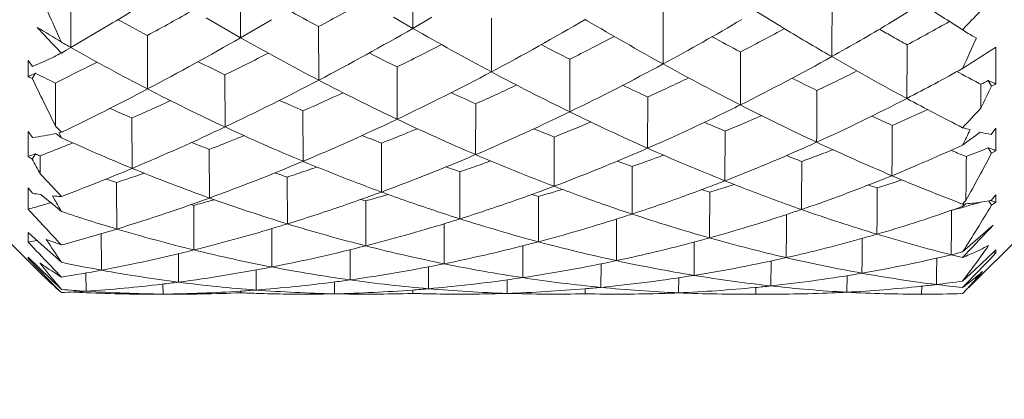
# Model space of a CAD drawing. Units: inches. Extents: x 175 to 575, y 174 to 390.
# Drawn here: x 352 to 358, y 300 to 303 of the extents above; entities that cross this region are included whole.
import ezdxf

# ---------------------------------------------------------------- set-up
doc = ezdxf.new("R2010")
doc.units = ezdxf.units.IN
doc.header["$MEASUREMENT"] = 0
doc.layers.get('0').update_dxf_attribs({"lineweight": 30})
doc.layers.add('M16-SH_DXF_CONTINUOUS_LINE', color=7, linetype='Continuous')
doc.styles.add('Romans字体', font='romans.shx', dxfattribs={"width": 0.75})
doc.dimstyles.new('01', dxfattribs={"dimtxt": 3.5, "dimasz": 3, "dimexe": 1.2, "dimexo": 0.2, "dimgap": 0.8, "dimtad": 1, "dimdec": 1, "dimdsep": 46, "dimtxsty": 'Romans字体', "dimcen": 0, "dimclrd": 1, "dimclre": 6, "dimclrt": 4, "dimazin": 2, "dimtfac": 1, "dimtdec": 1, "dimtofl": 0, "dimtmove": 0, "dimatfit": 3, "dimfxl": 1, "dimtolj": 1, "dimtzin": 0, "dimarcsym": 0})

# ---------------------------------------------------------------- blocks, each defined once
blk = doc.blocks.new('*D4')
at = {"color": 6, "lineweight": -2}
for p, q in [((345.6792, 309.8639), (345.6792, 286.6044)), ((400.5792, 309.8639), (400.5792, 286.6044))]:
    blk.add_line(p, q, dxfattribs=at)
at = {"color": 1, "lineweight": -2}
blk.add_line((348.6792, 287.8044), (397.5792, 287.8044), dxfattribs=at)
at = {"color": 1}
for points in [[(348.6792, 288.3044), (348.6792, 287.3044), (345.6792, 287.8044)], [(397.5792, 288.3044), (397.5792, 287.3044), (400.5792, 287.8044)]]:
    blk.add_solid(points, dxfattribs=at)
at = {"layer": 'Defpoints', "color": 0}
for p in [(345.6792, 310.0639), (400.5792, 310.0639), (400.5792, 287.8044)]:
    blk.add_point(p, dxfattribs=at)
at = {"color": 4, "lineweight": 9, "insert": (373.1225, 291.2711), "char_height": 3.5, "attachment_point": 5, "style": 'Romans字体'}
blk.add_mtext('\\A1;(54.9)', dxfattribs=at)

msp = doc.modelspace()

# ---------------------------------------------------------------- linework, layer by layer
at = {"layer": 'M16-SH_DXF_CONTINUOUS_LINE', "color": 7, "linetype": 'Continuous', "lineweight": 9}
for p, q in [((354.0851, 302.4561), (354.085, 302.7852)), ((353.053, 302.4001), (353.0521, 302.7285)), ((355.5849, 302.2428), (355.586, 302.5675)), ((356.2876, 302.4685), (356.1393, 302.5588)), ((357.1339, 302.6047), (356.9348, 302.4832)), ((353.053, 302.4001), (352.8467, 302.5191)), ((353.2382, 302.5081), (353.053, 302.4001)), ((354.0851, 302.4561), (353.9683, 302.5239)), ((354.1998, 302.5228), (354.0851, 302.4561)), ((354.5555, 302.1956), (354.5558, 302.518)), ((355.1302, 302.5022), (355.1185, 302.5091)), ((352.2659, 302.477), (352.0359, 302.3412)), ((353.5211, 302.1456), (353.5206, 302.4667)), ((356.3112, 302.4544), (356.2988, 302.4477)), ((357.3792, 302.448), (357.3848, 302.4538)), ((357.4134, 302.4264), (357.3792, 302.448)), ((352.4955, 302.0931), (352.4941, 302.4137)), ((351.9467, 302.3427), (351.9792, 302.3083)), ((352.0074, 302.3246), (351.9792, 302.3083)), ((352.0359, 302.3412), (352.0074, 302.3246)), ((357.5792, 302.3444), (357.5792, 302.1226)), ((351.7792, 302.264), (351.7792, 302.1666)), ((351.8059, 302.2285), (351.7792, 302.264)), ((355.0248, 301.956), (355.0255, 302.271)), ((356.0474, 301.9975), (356.0488, 302.3153)), ((353.991, 301.9119), (353.9908, 302.225)), ((351.7792, 302.1666), (351.8047, 302.156)), ((351.8047, 302.156), (351.8232, 302.1872)), ((352.9597, 301.8656), (352.9587, 302.1776)), ((357.3639, 302.1868), (357.3445, 302.1969)), ((357.5525, 302.1108), (357.5329, 302.1433)), ((351.9443, 301.8709), (351.9429, 302.1287)), ((357.4881, 301.9776), (357.4893, 302.1214)), ((357.5792, 302.1226), (357.5525, 302.1108)), ((355.4919, 301.7382), (355.4929, 302.045)), ((353.4273, 301.6595), (353.4267, 301.9623)), ((354.4614, 301.6998), (354.4617, 302.0043)), ((352.4031, 301.6174), (352.4017, 301.9192)), ((351.9443, 301.8709), (351.9671, 301.8464)), ((351.9671, 301.8464), (351.9792, 301.8335)), ((357.5508, 301.8213), (357.5792, 301.8575)), ((357.5792, 301.8575), (357.5792, 301.7234)), ((351.7792, 301.8374), (351.7792, 301.6878)), ((351.8059, 301.803), (351.7792, 301.8374)), ((351.9559, 301.818), (351.945, 301.8258)), ((351.9621, 301.8135), (351.9559, 301.818)), ((351.9792, 301.8012), (351.9621, 301.8135)), ((351.9719, 301.8318), (351.9647, 301.8301)), ((351.9647, 301.8301), (351.9719, 301.8156)), ((351.9792, 301.8335), (351.9719, 301.8318)), ((351.9719, 301.8156), (351.9792, 301.8012)), ((354.9311, 301.5102), (354.9317, 301.8053)), ((355.9552, 301.5429), (355.9566, 301.8408)), ((351.9995, 301.7507), (351.9865, 301.7455)), ((352.8665, 301.4398), (352.8655, 301.7312)), ((353.8969, 301.4757), (353.8967, 301.7687)), ((357.5525, 301.7081), (357.5329, 301.7399)), ((351.7792, 301.6878), (351.8047, 301.6731)), ((351.8047, 301.6731), (351.8232, 301.7036)), ((351.8524, 301.5857), (351.8518, 301.6928)), ((355.5369, 301.6777), (355.5161, 301.6702)), ((356.5471, 301.7082), (356.5315, 301.7022)), ((357.3172, 301.7221), (357.3087, 301.7256)), ((357.4055, 301.6896), (357.4016, 301.6881)), ((357.5792, 301.7234), (357.5525, 301.7081)), ((353.4727, 301.6128), (353.4462, 301.6036)), ((354.5075, 301.6459), (354.4831, 301.6373)), ((355.3987, 301.3437), (355.3996, 301.6287)), ((352.4465, 301.5788), (352.4192, 301.5694)), ((352.4753, 301.5887), (352.4465, 301.5788)), ((353.3335, 301.2849), (353.3329, 301.5654)), ((354.3674, 301.3149), (354.3675, 301.5974)), ((351.7792, 301.5009), (351.7792, 301.3731)), ((351.8059, 301.4679), (351.7792, 301.5009)), ((355.9992, 301.5169), (355.9665, 301.5065)), ((356.0119, 301.5209), (355.9992, 301.5169)), ((356.9963, 301.5422), (356.9688, 301.533)), ((357.0156, 301.5487), (356.9963, 301.5422)), ((351.9019, 301.4222), (351.8552, 301.4602)), ((351.9265, 301.4523), (351.9407, 301.4271)), ((353.8026, 301.4223), (353.7711, 301.4312)), ((353.9378, 301.4612), (353.9039, 301.4513)), ((354.8373, 301.1776), (354.8378, 301.449)), ((355.8629, 301.201), (355.8642, 301.4751)), ((357.5508, 301.4246), (357.5792, 301.4591)), ((357.5792, 301.4591), (357.5792, 301.4156)), ((351.9043, 301.4081), (351.8722, 301.3989)), ((351.9168, 301.4101), (351.9019, 301.4222)), ((351.9153, 301.4112), (351.9043, 301.4081)), ((351.9792, 301.3593), (351.9168, 301.4101)), ((352.7724, 301.3954), (352.7538, 301.4004)), ((352.7735, 301.1285), (352.7724, 301.3954)), ((352.8952, 301.4298), (352.8712, 301.423)), ((353.8029, 301.1534), (353.8026, 301.4223)), ((357.3792, 301.4037), (357.3892, 301.4144)), ((357.3834, 301.404), (357.3792, 301.4037)), ((357.3792, 301.3893), (357.3853, 301.4003)), ((357.3862, 301.395), (357.3792, 301.3893)), ((357.3844, 301.3849), (357.3807, 301.3839)), ((357.3875, 301.4042), (357.3834, 301.404)), ((357.3922, 301.3871), (357.3844, 301.3849)), ((357.3853, 301.4003), (357.3875, 301.4042)), ((357.3984, 301.4049), (357.3862, 301.395)), ((357.3892, 301.4144), (357.3991, 301.4251)), ((357.4026, 301.39), (357.3922, 301.3871)), ((357.4009, 301.4051), (357.3984, 301.4049)), ((357.4235, 301.3959), (357.4026, 301.39)), ((357.5525, 301.3969), (357.5365, 301.4222)), ((357.5644, 301.4052), (357.5525, 301.3969)), ((357.5792, 301.4156), (357.5644, 301.4052)), ((355.3054, 301.0646), (355.3062, 301.3149)), ((353.2399, 301.0268), (353.2392, 301.2571)), ((354.2733, 301.0459), (354.2734, 301.2865)), ((357.5625, 301.2778), (357.4865, 301.2109)), ((351.7792, 301.234), (351.7792, 301.1762)), ((351.8608, 301.1609), (351.7792, 301.234)), ((357.4865, 301.2109), (357.3792, 301.1165)), ((351.8201, 301.023), (351.6792, 301.1639)), ((351.7887, 301.1778), (351.7792, 301.1762)), ((351.9116, 301.1152), (351.8608, 301.1609)), ((354.7434, 300.9628), (354.7438, 301.1543)), ((355.7704, 300.9763), (355.7714, 301.177)), ((357.6792, 301.1639), (357.5792, 301.0639)), ((351.7792, 301.0853), (351.7792, 301.0767)), ((351.845, 301.0217), (351.7792, 301.0853)), ((351.7876, 301.0772), (351.7792, 301.0767)), ((351.9792, 301.0546), (351.9116, 301.1152)), ((352.6806, 300.9358), (352.6798, 301.1066)), ((353.7089, 300.9492), (353.7086, 301.1307)), ((357.3714, 301.1145), (357.345, 301.1081)), ((357.3714, 301.0847), (357.345, 301.0912)), ((357.3792, 301.1165), (357.3714, 301.1145)), ((357.3792, 301.0828), (357.3714, 301.0847)), ((357.3792, 301.0828), (357.396, 301.1007)), ((357.5687, 301.1199), (357.4496, 301.0079)), ((357.5792, 301.1104), (357.5608, 301.1125)), ((357.5792, 301.1298), (357.5687, 301.1199)), ((357.5792, 301.1298), (357.5792, 301.1104)), ((351.7792, 301.0767), (351.845, 301.0096)), ((351.7792, 301.0639), (351.782, 301.0611)), ((351.782, 301.0611), (351.7848, 301.0582)), ((351.9116, 300.9573), (351.845, 301.0217)), ((351.9117, 301.0368), (351.9349, 301.0124)), ((354.1792, 300.8964), (354.1792, 301.0282)), ((355.212, 300.9046), (355.2125, 301.0462)), ((356.231, 300.9131), (356.2321, 301.0638)), ((357.5792, 301.0651), (357.5134, 300.9998)), ((351.845, 301.0096), (351.9117, 300.9416)), ((351.9349, 301.0124), (351.9792, 300.9659)), ((352.1274, 300.8813), (352.1265, 300.9907)), ((353.1464, 300.8885), (353.1459, 301.0099)), ((355.6777, 300.8718), (355.6783, 300.9629)), ((356.6859, 300.8755), (356.6869, 300.9753)), ((357.4496, 301.0079), (357.3792, 300.9417)), ((357.3982, 300.9233), (357.4467, 300.9733)), ((357.5134, 300.9998), (357.4467, 300.9337)), ((351.9792, 300.8921), (351.9116, 300.9573)), ((351.9117, 300.9416), (351.9327, 300.9202)), ((351.9327, 300.9202), (351.9696, 300.8827)), ((352.588, 300.8643), (352.5875, 300.9251)), ((353.6149, 300.8659), (353.6148, 300.9376)), ((354.6495, 300.8685), (354.6496, 300.9502)), ((356.1393, 300.8645), (356.1396, 300.9047)), ((357.1339, 300.8639), (357.1346, 300.9124)), ((357.3792, 300.9036), (357.3982, 300.9233)), ((357.4467, 300.9337), (357.4166, 300.9039)), ((351.9696, 300.8827), (351.9792, 300.8729)), ((353.053, 300.872), (353.0529, 300.8829)), ((354.0851, 300.8683), (354.0851, 300.8897)), ((355.1185, 300.8659), (355.1186, 300.897))]:
    msp.add_line(p, q, dxfattribs=at)
for centre, radius, start, end in [((383.7834, 316.8279), 34.9348, 203.77363, 204.44099), ((341.8798, 319.7761), 20.1774, 300.97974, 302.05267), ((513.3399, 303.3487), 161.3071, 180.241097, 180.357856), ((345.4236, 317.4685), 17.0474, 298.3573, 299.43347), ((218.1732, 303.287), 138.4258, 359.586029, 359.721773), ((333.2679, 325.5984), 33.4259, 316.17853, 316.66196), ((344.0329, 318.0529), 17.7814, 298.41461, 299.43029), ((360.7819, 316.0024), 15.3604, 241.005, 241.78847), ((368.8708, 320.7131), 21.5794, 237.05078, 237.82367), ((359.0104, 314.6492), 13.8625, 241.12524, 241.96164), ((347.2241, 316.0226), 15.6504, 297.93358, 300.29289), ((364.0642, 317.6348), 17.5731, 239.44294, 241.14979), ((348.6544, 315.0456), 14.5583, 298.42785, 300.56065), ((351.289, 313.0612), 12.1542, 298.27946, 299.63835), ((338.3301, 280.1816), 26.0533, 58.40646, 58.77828), ((376.7284, 325.7698), 34.1023, 223.11643, 223.39056), ((345.8527, 316.7428), 16.4889, 297.71428, 299.95163), ((362.1703, 316.4994), 16.2045, 240.06949, 241.97087), ((349.9513, 314.1302), 13.2956, 297.29762, 298.51652), ((366.0113, 318.596), 18.832, 238.91303, 240.00047), ((350.0926, 313.9182), 13.3257, 299.20856, 300.89436), ((365.9226, 318.3949), 18.3294, 240.44171, 240.72987), ((344.5132, 317.246), 17.1268, 297.77939, 299.90873), ((360.3703, 315.3012), 14.8318, 240.43849, 242.49691), ((348.6222, 315.0497), 14.2933, 296.61484, 297.81697), ((363.8865, 317.2434), 16.8606, 241.64243, 242.29922), ((365.7401, 318.0692), 17.956, 240.72979, 241.04543), ((331.2675, 314.2092), 28.7342, 335.33051, 335.72761), ((358.578, 304.305), 2.2103, 238.20521, 239.66513), ((358.7997, 314.3117), 13.7492, 240.26018, 240.53203), ((358.6436, 314.0307), 13.4278, 240.5217, 242.75025), ((347.3372, 315.7401), 15.0642, 296.21167, 297.34409), ((362.1098, 316.3047), 15.7204, 242.51534, 243.21502), ((250.0639, 303.0097), 106.9854, 359.478588, 359.650771), ((373.519, 277.2846), 29.6997, 122.45928, 122.91771), ((346.0971, 316.1942), 15.6061, 296.08337, 297.15148), ((360.4119, 315.292), 14.5594, 243.09418, 243.83076), ((350.2949, 313.5568), 12.9116, 296.45724, 299.20773), ((365.2028, 317.1839), 17.2048, 239.98113, 241.6952), ((344.9094, 316.3999), 15.9103, 296.23614, 297.24315), ((358.7773, 314.1976), 13.3543, 243.40167, 244.16957), ((348.9953, 314.4187), 13.8446, 295.81813, 298.42231), ((363.3835, 316.3905), 16.1548, 241.13514, 242.99194), ((351.4459, 312.7608), 11.8153, 295.36067, 296.65419), ((351.6359, 312.486), 11.7667, 297.36659, 299.21534), ((373.4868, 312.5958), 24.0645, 205.71048, 206.46627), ((357.176, 312.9752), 12.043, 243.61, 244.24395), ((346.4931, 315.5318), 15.119, 295.32258, 297.70027), ((360.0067, 314.597), 14.0393, 242.48599, 244.62804), ((347.7214, 315.0911), 14.5945, 295.44141, 297.92179), ((361.6653, 315.5437), 15.1235, 241.95815, 243.95471), ((350.2061, 313.6222), 12.7272, 294.54399, 295.7621), ((363.2018, 315.9027), 15.355, 243.52911, 244.14937), ((364.9521, 316.6118), 16.2992, 242.25346, 242.41884), ((364.8275, 316.3729), 16.0298, 242.41837, 242.75582), ((352.7142, 311.7115), 10.7132, 296.47007, 296.73064), ((345.3019, 315.7593), 15.4439, 295.6174, 297.76128), ((358.3928, 313.5391), 12.876, 242.74123, 245.04178), ((348.996, 314.283), 13.4402, 293.99551, 295.14526), ((361.614, 315.2918), 14.5927, 244.54899, 245.1992), ((228.0344, 302.713), 128.4738, 359.581301, 359.719554), ((337.4038, 311.7622), 22.341, 334.02579, 334.40534), ((346.7248, 314.8768), 14.1466, 293.65882, 294.68905), ((358.5307, 313.6694), 12.7713, 245.75103, 246.4441), ((347.8312, 314.7085), 13.9204, 293.70124, 294.78888), ((360.0652, 314.5624), 13.7516, 245.27937, 245.95298), ((351.7645, 312.2375), 11.487, 294.37179, 297.36655), ((364.4458, 315.7742), 15.6048, 241.68776, 243.07315), ((357.0279, 312.6557), 11.6908, 245.9844, 246.68971), ((350.4614, 313.2285), 12.5434, 295.75815, 296.4442), ((362.7181, 315.0753), 14.6809, 242.97457, 244.96104), ((352.7857, 311.5605), 10.5461, 293.30472, 294.5683), ((327.4389, 329.9973), 41.086, 316.77935, 317.00164), ((348.0549, 314.403), 13.8299, 294.81295, 295.41813), ((359.6544, 313.8478), 13.2114, 244.61659, 246.85471), ((349.2363, 313.9301), 13.2999, 295.15934, 295.80018), ((361.1689, 314.5196), 13.9855, 243.93977, 246.05103), ((350.5709, 313.0004), 12.2904, 293.60256, 295.76077), ((351.6055, 312.4112), 11.4309, 292.37371, 293.56441), ((362.5751, 314.5665), 13.8791, 245.5664, 246.12649), ((346.9159, 314.6546), 14.1452, 294.71845, 295.29434), ((358.1627, 313.0404), 12.3267, 245.03311, 247.40831), ((348.2504, 313.9779), 13.3619, 292.7949, 294.81722), ((349.3084, 313.5604), 12.653, 291.94449, 292.31667), ((349.3861, 313.6093), 12.9459, 293.08176, 295.16273), ((359.7148, 313.7472), 12.8642, 247.58524, 248.17232), ((350.4492, 313.0706), 12.1244, 291.69773, 292.82025), ((361.1394, 314.2278), 13.4276, 246.71777, 247.29527), ((260.1842, 302.4783), 96.7756, 359.464299, 359.642721), ((357.8072, 303.3041), 1.5051, 253.47772, 255.27671), ((338.8234, 311.065), 20.7594, 333.36118, 333.6427), ((351.6438, 303.2276), 1.4339, 276.49075, 282.12827), ((356.6882, 312.0848), 11.3105, 245.39617, 247.73699), ((347.178, 314.0826), 13.516, 292.74247, 294.72307), ((348.325, 313.5374), 12.6492, 291.03597, 291.7115), ((348.2482, 313.7309), 12.8574, 291.71057, 292.04507), ((358.2959, 313.1082), 12.163, 248.20668, 248.79631), ((349.3688, 313.4103), 12.4912, 291.25329, 291.94518), ((383.3732, 266.3197), 43.9488, 126.09076, 126.2607), ((357.7792, 303.1869), 1.3846, 257.7057, 260.50411), ((347.3504, 313.3915), 12.5348, 291.04559, 291.70687), ((347.2511, 313.6416), 12.8039, 291.76878, 292.00279), ((356.8869, 312.3133), 11.3205, 248.60763, 249.19226), ((350.7068, 312.6943), 11.9555, 292.98019, 293.59301), ((360.7263, 313.5142), 12.887, 246.03486, 248.27061), ((351.8788, 311.9913), 11.2156, 293.70451, 294.35912), ((362.1118, 313.767), 13.2388, 244.94215, 247.07815), ((352.8602, 311.3807), 10.3514, 290.86545, 291.19307), ((353.0961, 311.0556), 10.2374, 292.14777, 294.73201), ((353.9936, 310.516), 9.4629, 291.13494, 291.96396), ((366.3229, 309.5327), 16.5091, 208.42937, 208.77507), ((355.4925, 311.3656), 10.3353, 249.20483, 249.3744), ((349.5696, 313.1856), 12.4841, 292.4901, 293.06951), ((359.3365, 313.0967), 12.3958, 246.84111, 249.18247), ((350.81, 312.4493), 11.6896, 290.64303, 292.98349), ((351.773, 311.9824), 10.9705, 289.30392, 289.94985), ((351.7469, 312.0545), 11.0472, 290.06422, 290.34517), ((351.9408, 311.849), 11.0604, 291.28201, 293.70676), ((360.7036, 313.142), 12.2575, 249.05546, 249.52263), ((352.874, 311.3443), 10.3125, 290.08531, 290.77319), ((361.9818, 313.1738), 12.3652, 247.83785, 248.25935), ((343.8669, 308.9419), 15.4798, 330.94869, 332.14029), ((282.843, 302.2676), 74.5609, 359.352573, 359.554741), ((347.5911, 313.104), 12.4538, 290.63112, 292.73017), ((356.5519, 311.7474), 10.9466, 247.72837, 250.32607), ((348.6719, 312.9677), 12.2673, 289.99465, 292.23193), ((348.4869, 313.4239), 12.7596, 292.22593, 292.77962), ((357.9425, 312.5053), 11.7481, 247.39743, 249.85736), ((349.6319, 312.7028), 11.7363, 289.1029, 289.29654), ((349.7149, 312.8319), 12.1017, 290.21665, 292.49485), ((358.0818, 312.5277), 11.5442, 250.7883, 251.23135), ((350.7049, 312.3939), 11.4008, 288.73899, 289.35334), ((350.6656, 312.5057), 11.5194, 289.48189, 289.71883), ((359.4018, 312.929), 11.9881, 250.03846, 250.49791), ((241.2685, 302.236), 115.1485, 359.569599, 359.712927), ((387.2822, 334.2996), 48.2232, 222.71768, 222.93928), ((355.4274, 311.1809), 10.1394, 251.71633, 252.09141), ((348.7238, 312.4378), 11.4794, 288.2015, 288.77856), ((356.7513, 311.9355), 10.9191, 251.33833, 251.75569), ((349.6841, 312.5506), 11.5754, 288.37393, 288.9657), ((353.1424, 310.9442), 10.1168, 291.52991, 292.14271), ((361.5876, 312.5166), 11.883, 247.05788, 249.25844), ((484.1717, 302.0913), 131.8634, 180.242687, 180.363833), ((350.9259, 312.148), 11.3669, 290.08299, 290.63192), ((359.1526, 312.6156), 11.8807, 249.1868, 249.98444), ((351.8925, 311.6189), 10.5878, 286.72957, 286.93643), ((352.051, 311.5675), 10.758, 289.89377, 290.69728), ((359.1156, 312.0718), 11.0843, 252.67546, 252.94276), ((352.0191, 311.652), 10.8483, 290.69695, 291.27417), ((352.9526, 311.1127), 10.0679, 286.81019, 287.41897), ((360.4779, 312.894), 12.2189, 248.27593, 249.02818), ((353.181, 310.8455), 10.0108, 288.83984, 291.53195), ((360.3183, 312.0529), 11.1022, 251.60167, 251.89543), ((272.5568, 302.0473), 84.3132, 359.439837, 359.628316), ((354.0189, 310.4457), 9.3881, 287.66826, 288.31334), ((352.0447, 302.8415), 1.3942, 260.13682, 262.18771), ((352.0426, 302.825), 1.3775, 265.16286, 267.36048), ((348.8902, 312.3801), 11.6405, 289.46261, 289.97408), ((356.4261, 311.3916), 10.5692, 250.31892, 252.98646), ((349.9398, 312.2252), 11.4547, 288.89027, 289.67433), ((349.8781, 312.3979), 11.6381, 289.67364, 290.20091), ((350.901, 311.7718), 10.7485, 285.66166, 286.22322), ((357.8188, 312.1705), 11.3912, 249.86144, 250.69629), ((350.9722, 312.0209), 11.2316, 289.28791, 290.08349), ((357.8815, 311.8993), 10.8846, 253.53233, 253.76171), ((351.9086, 311.5651), 10.5317, 286.14868, 286.7299), ((358.9977, 312.1848), 11.423, 249.97482, 251.63504), ((352.1037, 311.4214), 10.6027, 288.10589, 289.89481), ((360.2686, 312.3412), 11.6278, 249.01619, 250.6386), ((349.0432, 311.3958), 10.3895, 285.26852, 285.80119), ((394.6769, 341.1821), 58.5233, 222.861284, 223.148357), ((364.9598, 308.7749), 14.9495, 209.43961, 209.73858), ((348.9596, 312.1837), 11.4322, 288.69496, 289.4627), ((349.9451, 311.7054), 10.6906, 285.33509, 285.88465), ((350.0393, 311.9331), 11.1461, 287.1903, 288.89203), ((357.709, 311.8534), 11.0556, 250.69015, 252.40684), ((351.0475, 311.805), 11.0029, 287.56136, 289.28927), ((354.3021, 310.0103), 9.1537, 289.20527, 289.64315), ((355.0694, 309.6804), 8.6124, 285.10413, 285.56716), ((348.3492, 306.8915), 10.7187, 327.39989, 329.16205), ((357.3056, 302.7241), 1.3225, 274.13381, 276.24832), ((355.0731, 309.6672), 8.5987, 285.86351, 286.30112), ((357.3045, 302.7324), 1.3308, 276.25415, 280.66474), ((355.1148, 310.6632), 9.8181, 251.3749, 253.40663), ((349.0923, 311.7906), 11.0173, 286.98687, 288.69651), ((351.1279, 311.5552), 10.7405, 287.05402, 287.55465), ((357.56, 311.3738), 10.5534, 252.39099, 255.04911), ((352.2139, 311.0798), 10.2438, 284.83829, 287.58547), ((352.1613, 311.2479), 10.4199, 287.58211, 288.10091), ((358.7792, 311.5145), 10.7179, 251.6146, 254.21102), ((353.2514, 310.6388), 9.7925, 285.46697, 288.29387), ((257.4716, 301.861), 98.854, 359.548892, 359.699131), ((353.2234, 310.7248), 9.8829, 288.29186, 288.83315), ((359.9613, 311.4518), 10.6868, 250.61239, 253.16383), ((354.3103, 309.9864), 9.1284, 286.25852, 289.20596), ((294.5414, 301.8791), 62.7743, 359.288659, 359.531212), ((350.251, 311.2389), 10.4203, 284.00908, 286.70123), ((350.1437, 311.6013), 10.7982, 286.69384, 287.18156), ((356.3167, 311.0287), 10.1903, 252.97728, 255.71818), ((351.21, 311.2841), 10.4572, 284.35635, 287.05949), ((309.3966, 346.4032), 66.002, 316.655667, 316.866713), ((349.2766, 311.1917), 10.3907, 285.07604, 286.97985), ((451.8531, 301.7474), 99.6367, 180.299717, 180.425501), ((355.0647, 310.4909), 9.6387, 253.40006, 256.24896), ((353.2869, 310.515), 9.6637, 284.96856, 285.46031), ((358.5611, 310.7307), 9.9043, 254.19161, 256.93703), ((354.3331, 309.9077), 9.0465, 282.70353, 285.74974), ((287.3581, 301.7146), 69.4218, 359.401458, 359.57429), ((354.3226, 309.9456), 9.0858, 285.74869, 286.25614), ((359.6673, 310.4661), 9.6582, 253.13903, 255.87767), ((406.1393, 352.6839), 74.887, 223.456602, 223.603769), ((350.2916, 310.1671), 9.1131, 279.45524, 279.73991), ((360.1386, 306.5563), 9.841, 213.034, 213.99085), ((352.4934, 302.712), 1.6363, 248.30299, 251.68473), ((351.3501, 310.7424), 9.8977, 281.00699, 284.34792), ((356.2177, 310.6327), 9.7821, 255.70795, 258.53457), ((352.3197, 310.6793), 9.8296, 281.46388, 284.35167), ((352.2743, 310.8596), 10.0154, 284.34736, 284.82715), ((357.4059, 310.7867), 9.9465, 255.03435, 257.80866), ((353.3147, 310.4093), 9.5544, 282.02629, 284.97124), ((351.6149, 305.3038), 7.2288, 322.88352, 324.98176), ((356.7046, 302.7272), 1.7775, 294.1364, 297.85309), ((350.4372, 310.5015), 9.6598, 280.63002, 283.99642), ((355.016, 310.2889), 9.4309, 256.2445, 259.14495), ((354.3448, 309.857), 8.9945, 279.11969, 282.70173), ((358.3824, 309.9459), 9.0994, 256.91586, 259.83226), ((355.3381, 309.3044), 8.4384, 279.81193, 283.51989), ((307.7703, 301.5895), 49.4567, 359.22612, 359.41027), ((355.3471, 309.2655), 8.3986, 283.52147, 283.76162), ((359.5534, 310.0211), 9.1989, 255.8897, 256.10936), ((356.7567, 302.6115), 1.6505, 292.15519, 292.61198), ((356.7457, 302.6378), 1.679, 292.61502, 294.10412), ((289.4257, 366.8234), 94.6736, 315.928987, 316.044396), ((354.5272, 303.7296), 3.8281, 224.99432, 226.00314), ((356.8931, 305.0053), 6.4083, 218.10644, 218.79674), ((353.2445, 303.0252), 2.417, 234.78001, 236.61994), ((353.815, 309.7612), 8.898, 258.093, 259.66737), ((351.4744, 310.1181), 9.2612, 277.48419, 280.99006), ((354.981, 310.1016), 9.2403, 259.13937, 262.0872), ((352.4023, 310.2781), 9.4199, 277.97313, 281.4565), ((356.1442, 310.2623), 9.4045, 258.52486, 261.43382), ((353.3625, 310.189), 9.329, 278.5125, 282.02079), ((357.2834, 310.2091), 9.356, 257.79448, 260.69331), ((354.395, 303.5921), 3.6373, 225.99706, 227.19823), ((356.6152, 304.782), 6.0518, 218.79685, 219.99844), ((353.1988, 302.956), 2.334, 236.62312, 237.33424), ((353.1636, 302.901), 2.2688, 237.33203, 238.52884), ((350.557, 309.8917), 9.0383, 279.05285, 280.59632), ((353.8114, 309.7407), 8.8772, 259.6668, 262.68194), ((353.387, 310.0363), 9.1744, 277.84176, 278.50221), ((356.088, 309.8771), 9.0152, 261.42249, 264.42372), ((354.3565, 309.7859), 8.9224, 275.50226, 279.11809), ((357.1944, 309.6499), 8.7897, 260.67655, 263.70733), ((355.3243, 309.3813), 8.5166, 276.11151, 279.81501), ((358.2545, 309.2138), 8.3563, 259.80916, 262.9056), ((355.6787, 303.1554), 2.8218, 308.59588, 310.15764), ((353.8298, 304.1952), 4.8659, 317.87914, 318.93444), ((354.2865, 303.4749), 3.4777, 227.19712, 228.22412), ((351.561, 309.4637), 8.6011, 273.77595, 276.81067), ((351.532, 309.7144), 8.8534, 276.80431, 277.45461), ((353.8065, 309.7034), 8.8396, 262.68286, 265.71742), ((352.4659, 309.8254), 8.9627, 274.35427, 277.30904), ((352.4435, 310.0057), 9.1444, 277.30477, 277.95434), ((354.9524, 309.8888), 9.0257, 262.08075, 265.08538), ((353.4014, 309.9288), 9.0658, 274.92143, 277.84425), ((354.3618, 309.7378), 8.874, 274.87551, 275.49785), ((356.0521, 309.493), 8.6293, 264.41318, 267.51345), ((355.3109, 309.505), 8.641, 272.43268, 275.4773), ((355.3154, 309.4563), 8.5921, 275.47852, 276.11697), ((357.135, 309.0868), 8.2236, 263.689, 266.86965), ((356.2554, 309.0594), 8.1952, 273.0111, 276.11986), ((356.2665, 308.9518), 8.0871, 276.12283, 276.7889), ((356.2714, 308.911), 8.0459, 276.78899, 277.35193), ((358.2078, 308.85), 7.9895, 262.91627, 263.48326), ((356.2762, 308.8734), 8.008, 277.35193, 277.91669), ((358.1932, 308.7229), 7.8615, 263.48324, 264.05641), ((355.8162, 302.9816), 2.6002, 306.95006, 307.46098), ((354.021, 304.0217), 4.6077, 317.1221, 317.47036), ((355.7704, 303.041), 2.6752, 307.46394, 308.58823), ((353.9526, 304.0844), 4.7004, 317.47056, 317.87735), ((352.6681, 309.3516), 8.4875, 265.34457, 265.84588), ((351.5895, 309.0663), 8.2026, 272.72298, 273.24059), ((352.4948, 308.8692), 8.0052, 266.81263, 267.36606), ((352.6699, 309.3764), 8.5124, 265.84588, 266.34617), ((351.585, 309.1454), 8.2819, 273.24059, 273.75485), ((352.5024, 309.0823), 8.2184, 267.38152, 270.59674), ((352.6751, 309.4737), 8.6098, 266.35251, 269.42003), ((352.4976, 309.4009), 8.5371, 270.60658, 273.72496), ((352.6759, 309.6104), 8.7465, 269.42394, 272.47075), ((352.4863, 309.5854), 8.7219, 273.72008, 274.34015), ((353.4239, 309.3653), 8.5014, 267.49888, 268.12483), ((353.4268, 309.4783), 8.6144, 268.13035, 270.62786), ((353.8055, 309.6919), 8.828, 265.71814, 268.7632), ((353.4262, 309.5618), 8.6979, 270.62621, 271.24375), ((353.4223, 309.6849), 8.8211, 271.25122, 274.29895), ((353.8049, 309.666), 8.8021, 268.76314, 271.82381), ((353.4154, 309.7816), 8.918, 274.29673, 274.91309), ((354.3644, 309.6246), 8.7607, 268.1726, 268.78502), ((354.365, 309.6597), 8.7958, 268.78627, 271.24392), ((354.9367, 309.6975), 8.8337, 265.08072, 268.13678), ((354.3645, 309.6888), 8.8249, 271.24292, 271.85039), ((354.3634, 309.7177), 8.8538, 271.85176, 274.87637), ((354.9314, 309.5056), 8.6417, 268.13057, 271.24048), ((355.3068, 309.6018), 8.7379, 268.76479, 271.82716), ((355.3079, 309.5627), 8.6989, 271.82816, 272.43642), ((356.0384, 309.1394), 8.2755, 267.50173, 270.69822), ((356.2425, 309.3126), 8.4487, 269.30033, 272.39786), ((356.2468, 309.1976), 8.3336, 272.40123, 273.02044), ((357.1094, 308.5747), 7.7108, 266.85165, 270.18183), ((357.1604, 308.9093), 8.0454, 269.81106, 271.5584), ((354.0811, 303.9659), 4.5256, 316.78241, 317.12207)]:
    msp.add_arc(centre, radius, start, end, dxfattribs=at)
for centre, major_axis, ratio, start_param, end_param in [((351.6792, 310.0639), (-8.0246, -7.6039), 0.599981, 1.064672, 1.069438), ((357.6792, 310.0639), (-8.4257, 7.4179), 0.604889, -4.238377, -4.233528), ((357.6792, 310.0639), (-8.2661, 7.0418), 0.678043, -4.203914, -4.199065), ((351.6792, 310.0639), (-7.7698, -7.2363), 0.688724, 1.011296, 1.016062), ((357.6792, 310.0639), (-8.1596, 6.5539), 0.755941, 2.10266, 2.106002)]:
    msp.add_ellipse(centre, major_axis=major_axis, ratio=ratio, start_param=start_param, end_param=end_param, dxfattribs=at)
msp.add_open_spline([(351.9792, 302.3083), (351.9648, 302.3008), (351.9081, 302.2721), (351.8499, 302.2461), (351.8059, 302.2285)], degree=3, knots=[0, 0, 0, 0, 0.254874, 1, 1, 1, 1], dxfattribs=at)

# ---------------------------------------------------------------- dimensions: what is measured, and where the dimension line sits
at = {"lineweight": 9}
dim = msp.add_linear_dim(base=(400.5792, 287.8044), p1=(345.6792, 310.0639), p2=(400.5792, 310.0639), text='(<>)', dimstyle='01', dxfattribs=at)
dim.commit()
dim.dimension.update_dxf_attribs({"geometry": '*D4', "text_midpoint": (373.1225, 287.8044), "dimtype": 160})

doc.saveas('drawing.dxf')
